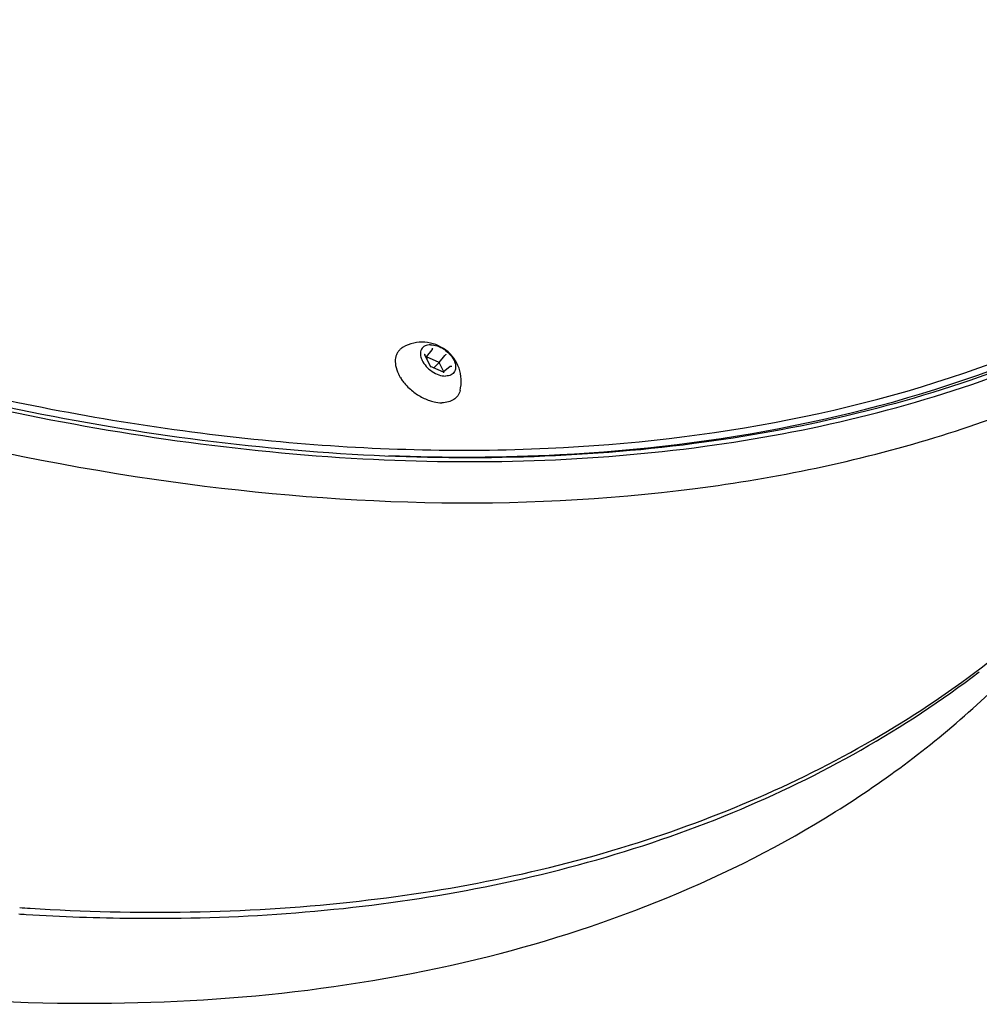
# Model space of a CAD drawing. Units: millimetres. Extents: x 0 to 2100, y 0 to 1485.
# Drawn here: x 1862 to 1936, y 315 to 390 of the extents above; entities that cross this region are included whole.
import ezdxf

# ---------------------------------------------------------------- set-up
doc = ezdxf.new("R2010")
doc.units = ezdxf.units.MM
doc.header["$LTSCALE"] = 115.5
doc.layers.add('DEF_LAYER_ASSEM_MEMBER', color=7, linetype='CONTINUOUS')

msp = doc.modelspace()

# ---------------------------------------------------------------- linework, layer by layer
at = {"layer": 'DEF_LAYER_ASSEM_MEMBER', "color": 7, "linetype": 'Continuous'}
for p, q in [((1893.8470749, 363.8479037), (1893.4215844, 364.7371692)), ((1893.5560287, 364.5703265), (1893.9761479, 365.1232485)), ((1893.5560287, 364.5703265), (1893.5162281, 364.539366)), ((1894.5296305, 364.1361626), (1893.5560287, 364.5703265)), ((1893.5560287, 364.5703265), (1893.5676781, 364.4318367)), ((1894.5296305, 364.1361626), (1894.1106088, 363.7299617)), ((1894.5296305, 364.1361626), (1894.9497496, 364.6890847)), ((1894.8654903, 363.4342232), (1894.5296305, 364.1361626)), ((1894.8509044, 363.3998374), (1893.8466175, 363.8476849)), ((1895.3752992, 363.830799), (1894.8320786, 363.4082325))]:
    msp.add_line(p, q, dxfattribs=at)
for centre, radius, start, end in [((1893.2174943, 362.7096448), 2.9952504, 345.978463763, 119.565228606), ((1894.4645809, 364.7837705), 3.4321127, 211.268453462, 211.489854142), ((1894.6289905, 364.8865855), 3.6260158, 211.518214217, 216.995874099), ((1894.9212797, 364.6009269), 3.5718649, 251.187843281, 253.690207915), ((1872.8518129, 484.8797775), 163.4593649, 266.264350012, 266.45897508), ((1873.2215527, 485.5908676), 163.7047379, 266.164112511, 266.445726477)]:
    msp.add_arc(centre, radius, start, end, dxfattribs=at)
for points, knots in [([(1681.2047013, 497.3014291), (1688.0039006, 483.0912567), (1705.6768071, 455.3181696), (1740.1086574, 418.9085749), (1781.1608787, 388.4027913), (1825.7652722, 366.1186498), (1870.6012558, 353.7150332), (1906.793828, 352.454088), (1932.3940381, 357.7395251), (1948.9550059, 364.4037438), (1963.1347651, 373.7934692), (1970.8242435, 381.8183481), (1974.1037897, 386.1345256)], [0, 0, 0, 0, 0.1321163944, 0.2736449705, 0.4182074757, 0.5588818453, 0.689448422, 0.8057448806, 0.8583850082, 0.9077148479, 0.9545374362, 1, 1, 1, 1]), ([(1860.291414, 360.6500492), (1869.6127137, 358.6298651), (1887.8236314, 356.0091029), (1914.2951746, 356.7530353), (1938.0266063, 362.3585509), (1951.9074214, 369.5601428), (1957.9131722, 373.8849267)], [0, 0, 0, 0, 0.282747006, 0.5428260954, 0.7805999615, 1, 1, 1, 1]), ([(1957.6773714, 374.1650224), (1951.6981936, 369.8548769), (1937.8813335, 362.673335), (1914.2576015, 357.067031), (1887.9041833, 356.294517), (1869.77157, 358.879846), (1860.4896535, 360.878429)], [0, 0, 0, 0, 0.2194604142, 0.4572489154, 0.7173015414, 1, 1, 1, 1]), ([(1893.8563073, 365.5112586), (1893.7799155, 365.5112586), (1893.6333316, 365.4979267), (1893.4315691, 365.4304516), (1893.2669, 365.3172057), (1893.1485594, 365.1620206), (1893.0829844, 364.9733466), (1893.0714945, 364.7610296), (1893.1124489, 364.5335357), (1893.2378861, 364.2096716), (1893.511835, 363.8209487), (1893.9557748, 363.4403881), (1894.4655649, 363.1797955), (1894.8340745, 363.1048784), (1895.0076979, 363.1048784)], [0, 0, 0, 0, 0.0578576905, 0.1105350509, 0.1594459736, 0.2069510776, 0.2558321376, 0.3084617776, 0.3662575591, 0.4296134124, 0.5702549198, 0.7211053454, 0.86850094, 1, 1, 1, 1]), ([(1893.8563073, 365.5112586), (1894.0299307, 365.5112586), (1894.3984403, 365.4363416), (1894.9082304, 365.1757489), (1895.3521703, 364.7951883), (1895.6261192, 364.4064654), (1895.7515564, 364.0826013), (1895.7925108, 363.8551074), (1895.7810208, 363.6427904), (1895.7154458, 363.4541165), (1895.5971052, 363.2989314), (1895.4324361, 363.1856854), (1895.2306736, 363.1182103), (1895.0840897, 363.1048784), (1895.0076979, 363.1048784)], [0, 0, 0, 0, 0.13149906, 0.2788946546, 0.4297450802, 0.5703865876, 0.6337424409, 0.6915382224, 0.7441678624, 0.7930489224, 0.8405540264, 0.8894649491, 0.9421423095, 1, 1, 1, 1]), ([(1891.7395962, 365.3148965), (1891.6637688, 365.2718791), (1891.5221041, 365.1712477), (1891.3495292, 364.9770085), (1891.2255222, 364.7471281), (1891.1258185, 364.391288), (1891.1440035, 363.8773288), (1891.2835351, 363.4819914), (1891.3790287, 363.2824121)], [0, 0, 0, 0, 0.1146680838, 0.2264583103, 0.3388486892, 0.4552169844, 0.7089900242, 1, 1, 1, 1]), ([(1893.3716895, 364.7809001), (1893.3772559, 364.7784178), (1893.3970814, 364.7679952), (1893.4147489, 364.7515253), (1893.4217983, 364.7367147)], [0, 0, 0, 0, 0.270914373, 1, 1, 1, 1]), ([(1893.9795273, 365.2537316), (1893.9893762, 365.2331476), (1893.9984125, 365.1883462), (1893.9894559, 365.1407634), (1893.9761479, 365.1232485)], [0, 0, 0, 0, 0.5091680438, 1, 1, 1, 1]), ([(1895.0398405, 364.7809001), (1895.0239581, 364.7685453), (1894.9927556, 364.7388848), (1894.9635545, 364.7072534), (1894.9497496, 364.6890847)], [0, 0, 0, 0, 0.4686028919, 1, 1, 1, 1]), ([(1890.6520003, 356.9921636), (1895.0334707, 356.8245346), (1911.4143138, 356.8835247), (1927.9151884, 359.9420643), (1939.0816609, 364.3545442)], [0, 0, 0, 0, 0.2674994684, 1, 1, 1, 1]), ([(1891.3790287, 363.2824121), (1891.3902945, 363.2588667), (1891.4374066, 363.1636356), (1891.4894044, 363.0708362), (1891.5310006, 363.0023373)], [0, 0, 0, 0, 0.2456835875, 1, 1, 1, 1]), ([(1893.8241647, 363.835237), (1893.8288152, 363.8388545), (1893.8352789, 363.8430772), (1893.8442384, 363.8487675), (1893.8467854, 363.8476084)], [0, 0, 0, 0, 0.6779830566, 1, 1, 1, 1]), ([(1894.8844779, 363.3624054), (1894.8824092, 363.3667289), (1894.8742674, 363.3815173), (1894.8618557, 363.3949737), (1894.8507046, 363.399925)], [0, 0, 0, 0, 0.2820384385, 1, 1, 1, 1]), ([(1895.4923158, 363.835237), (1895.4828006, 363.8394801), (1895.4451587, 363.8516269), (1895.3983149, 363.8487766), (1895.3750215, 363.830576)], [0, 0, 0, 0, 0.2605945683, 1, 1, 1, 1]), ([(1891.7329684, 362.7046033), (1891.7685972, 362.6571846), (1891.9182057, 362.467333), (1892.0847068, 362.2909068), (1892.2177341, 362.1661712)], [0, 0, 0, 0, 0.2454241706, 1, 1, 1, 1]), ([(1892.2177341, 362.1661712), (1892.4435077, 361.9544704), (1892.9318318, 361.5827246), (1893.4858012, 361.3164449), (1893.7694727, 361.2198679)], [0, 0, 0, 0, 0.5080768648, 1, 1, 1, 1]), ([(1896.1234992, 361.9839358), (1896.0888826, 361.8453036), (1895.9714227, 361.5775369), (1895.6484142, 361.268581), (1895.2142233, 361.08494), (1894.8904962, 361.0499304), (1894.7208768, 361.0499304)], [0, 0, 0, 0, 0.2357711028, 0.4694980488, 0.7201223665, 1, 1, 1, 1]), ([(1893.9181902, 361.1728034), (1893.9865893, 361.1528039), (1894.2490298, 361.0847406), (1894.5209693, 361.0499304), (1894.7208768, 361.0499304)], [0, 0, 0, 0, 0.2627976349, 1, 1, 1, 1]), ([(1863.0728417, 322.2010121), (1871.2523425, 321.6929803), (1887.0818297, 321.8912085), (1909.5277322, 326.3357736), (1929.0768927, 334.8654932), (1939.9395835, 343.3465368), (1944.5395673, 348.0888953)], [0, 0, 0, 0, 0.2793118045, 0.5366175051, 0.7748263214, 1, 1, 1, 1]), ([(1830.6552074, 319.0215662), (1842.3476399, 316.5035714), (1865.0485426, 313.65403), (1897.5351422, 316.8125397), (1921.1032057, 326.2258395), (1936.0612263, 337.4660031), (1942.1876705, 344.1295235), (1944.879649, 347.6724092)], [0, 0, 0, 0, 0.2894505586, 0.5493395929, 0.7824328901, 0.8923175856, 1, 1, 1, 1]), ([(1894.4251072, 323.192049), (1902.165618, 324.488415), (1916.8978185, 328.4672349), (1930.2681329, 335.9570671), (1936.0403092, 340.3820331)], [0, 0, 0, 0, 0.51901908, 1, 1, 1, 1]), ([(1862.7560381, 321.7324843), (1865.5032034, 321.56249), (1876.0757564, 321.1759865), (1886.7050183, 321.8991032), (1894.4251072, 323.192049)], [0, 0, 0, 0, 0.2601523685, 1, 1, 1, 1])]:
    msp.add_open_spline(points, degree=3, knots=knots, dxfattribs=at)
at = {"layer": 'DEF_LAYER_ASSEM_MEMBER', "color": 3, "linetype": 'Continuous'}
msp.add_open_spline([(1860.647568, 361.387083), (1867.7923049, 359.859886), (1881.8438985, 357.6572533), (1908.3924995, 356.8677783), (1927.7775952, 360.3824781), (1939.2686193, 364.9606666)], degree=3, knots=[0, 0, 0, 0, 0.2752598567, 0.5339786159, 1, 1, 1, 1], dxfattribs=at)

doc.saveas('drawing.dxf')
